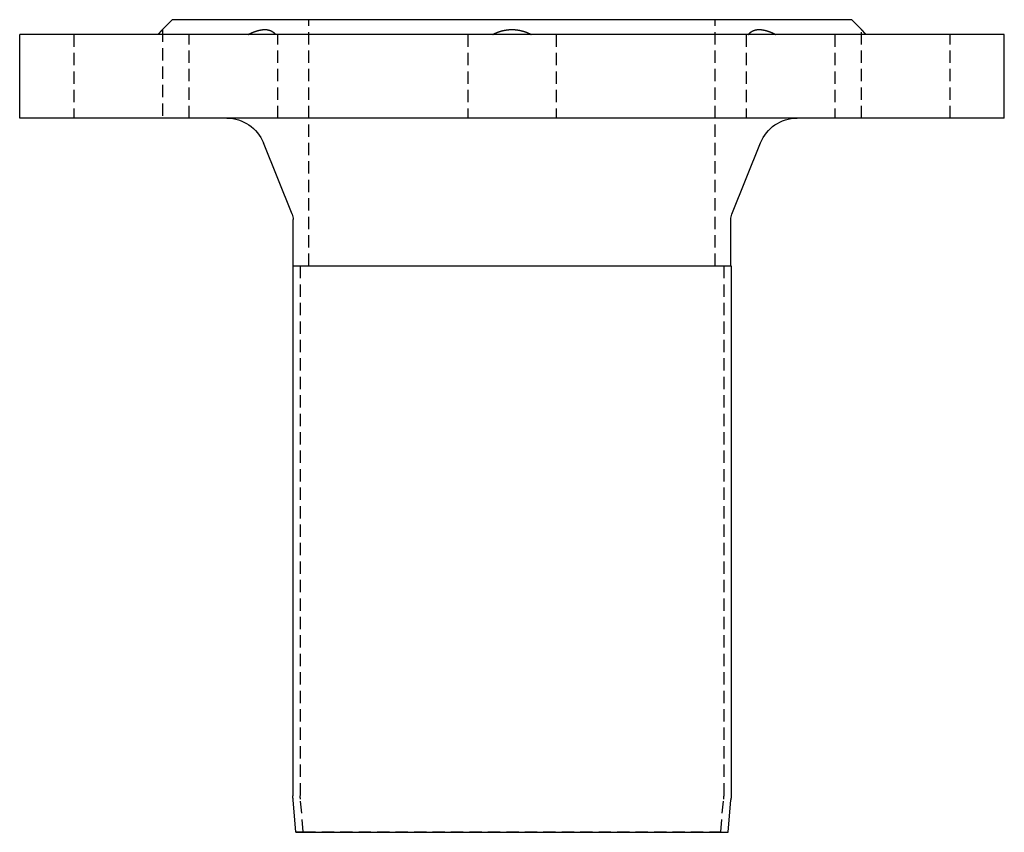
# Model space of a CAD drawing. Extents: x 838 to 1038, y -179 to 241.
# Drawn here: x 838 to 1038, y 76 to 241 of the extents above; entities that cross this region are included whole.
import ezdxf

# ---------------------------------------------------------------- set-up
doc = ezdxf.new("R2010")
doc.units = 0
doc.header["$LTSCALE"] = 10
doc.linetypes.add('VERDECKT', pattern=[0.375, 0.25, -0.125])
doc.layers.get('0').update_dxf_attribs({"linetype": 'CONTINUOUS'})
doc.layers.add('STEMPEL', color=3, linetype='CONTINUOUS')

# ---------------------------------------------------------------- blocks, each defined once
blk = doc.blocks.new('A$CCFC322BC')
at = {"extrusion": (0, 1, -2e-16)}
for p, q in [((632.51, 84.65), (630.51, 82.65)), ((770.51, 84.65), (632.51, 84.65)), ((770.51, 84.65), (772.51, 82.65)), ((801.51, 81.65), (601.51, 81.65)), ((601.51, 64.65), (601.51, 81.65)), ((801.51, 64.65), (801.51, 81.65)), ((801.51, 64.65), (601.51, 64.65)), ((656.84, 45.19), (651.03, 59.64)), ((746.18, 45.19), (751.99, 59.64)), ((657.06, 34.65), (657.06, 44.07)), ((745.96, 34.65), (745.96, 44.07)), ((657.01, 34.65), (746.01, 34.65)), ((657.01, 34.65), (657.01, -72.93)), ((746.01, 34.65), (746.01, -72.93)), ((657.62, -80.35), (657.05, -73.76)), ((745.4, -80.35), (745.98, -73.76)), ((657.62, -80.35), (745.4, -80.35))]:
    blk.add_line(p, q, dxfattribs=at)
at = {"color": 1, "linetype": 'VERDECKT', "extrusion": (0, 1, -2e-16)}
for p, q in [((660.26, 34.65), (660.26, 84.65)), ((742.76, 34.65), (742.76, 84.65)), ((630.51, 82.65), (630.51, 64.65)), ((772.51, 64.65), (772.51, 82.65)), ((612.51, 81.65), (612.51, 64.65)), ((635.94, 64.65), (635.94, 81.65)), ((653.94, 64.65), (653.94, 81.65)), ((692.51, 81.65), (692.51, 64.65)), ((710.51, 81.65), (710.51, 64.65)), ((749.08, 81.65), (749.08, 64.65)), ((767.08, 81.65), (767.08, 64.65)), ((790.51, 64.65), (790.51, 81.65)), ((658.51, 34.65), (658.51, -72.93)), ((744.51, 34.65), (744.51, -72.93)), ((659.12, -80.22), (658.54, -73.63)), ((743.9, -80.22), (744.48, -73.63)), ((659.12, -80.22), (657.62, -80.35)), ((659.12, -80.22), (743.9, -80.22)), ((743.9, -80.22), (745.4, -80.35))]:
    blk.add_line(p, q, dxfattribs=at)
for points in [[(630.51, 82.65, 0), (630.51, 82.65, 0), (630.51, 82.65, 0), (630.51, 82.65, 0), (630.51, 82.65, 0), (630.51, 82.65, 0), (630.51, 82.65, 0), (630.51, 82.65, 0), (630.51, 82.65, 0), (630.51, 82.65, 0), (630.51, 82.65, 0), (630.51, 82.65, 0), (630.51, 82.65, 0), (630.51, 82.65, 0), (630.51, 82.65, 0), (630.51, 82.65, 0), (630.51, 82.65, 0), (630.51, 82.65, 0), (630.51, 82.65, 0), (630.51, 82.64, 0), (630.51, 82.64, 0), (630.5, 82.64, 0), (630.5, 82.64, 0), (630.5, 82.64, 0), (630.5, 82.64, 0), (630.5, 82.64, 0), (630.5, 82.64, 0), (630.5, 82.64, 0), (630.5, 82.64, 0), (630.5, 82.64, 0), (630.5, 82.64, 0), (630.5, 82.63, 0), (630.5, 82.63, 0), (630.5, 82.63, 0), (630.5, 82.63, 0), (630.49, 82.63, 0), (630.49, 82.63, 0), (630.49, 82.63, 0), (630.49, 82.63, 0), (630.49, 82.63, 0), (630.49, 82.62, 0), (630.49, 82.62, 0), (630.49, 82.62, 0), (630.49, 82.62, 0), (630.48, 82.62, 0), (630.48, 82.62, 0), (630.48, 82.62, 0), (630.48, 82.61, 0), (630.48, 82.61, 0), (630.48, 82.61, 0), (630.48, 82.61, 0), (630.47, 82.61, 0), (630.47, 82.61, 0), (630.47, 82.61, 0), (630.47, 82.6, 0), (630.47, 82.6, 0), (630.47, 82.6, 0), (630.47, 82.6, 0), (630.46, 82.6, 0), (630.46, 82.59, 0), (630.46, 82.59, 0), (630.46, 82.59, 0), (630.46, 82.59, 0), (630.46, 82.59, 0), (630.45, 82.58, 0), (630.45, 82.58, 0), (630.45, 82.58, 0), (630.45, 82.58, 0), (630.45, 82.58, 0), (630.44, 82.57, 0), (630.44, 82.57, 0), (630.44, 82.57, 0), (630.44, 82.57, 0), (630.43, 82.56, 0), (630.43, 82.56, 0), (630.43, 82.56, 0), (630.43, 82.56, 0), (630.43, 82.56, 0), (630.42, 82.55, 0), (630.42, 82.55, 0), (630.42, 82.55, 0), (630.42, 82.54, 0), (630.41, 82.54, 0), (630.41, 82.54, 0), (630.41, 82.54, 0), (630.41, 82.53, 0), (630.41, 82.53, 0), (630.4, 82.53, 0), (630.4, 82.53, 0), (630.4, 82.52, 0), (630.4, 82.52, 0), (630.39, 82.52, 0), (630.39, 82.51, 0), (630.39, 82.51, 0), (630.38, 82.51, 0), (630.38, 82.51, 0), (630.38, 82.5, 0), (630.38, 82.5, 0), (630.37, 82.5, 0), (630.37, 82.49, 0), (630.37, 82.49, 0), (630.37, 82.49, 0), (630.36, 82.48, 0), (630.36, 82.48, 0), (630.36, 82.48, 0), (630.35, 82.47, 0), (630.35, 82.47, 0), (630.35, 82.47, 0), (630.35, 82.46, 0), (630.34, 82.46, 0), (630.34, 82.46, 0), (630.34, 82.45, 0), (630.33, 82.45, 0), (630.33, 82.44, 0), (630.33, 82.44, 0), (630.32, 82.44, 0), (630.32, 82.43, 0), (630.32, 82.43, 0), (630.31, 82.43, 0), (630.31, 82.42, 0), (630.3, 82.42, 0), (630.3, 82.42, 0), (630.3, 82.41, 0), (630.29, 82.41, 0), (630.29, 82.4, 0), (630.29, 82.4, 0), (630.28, 82.4, 0), (630.28, 82.39, 0), (630.28, 82.39, 0), (630.27, 82.38, 0), (630.27, 82.38, 0), (630.27, 82.37, 0), (630.26, 82.37, 0), (630.26, 82.37, 0), (630.25, 82.36, 0), (630.25, 82.36, 0), (630.25, 82.35, 0), (630.24, 82.35, 0), (630.24, 82.34, 0), (630.24, 82.34, 0), (630.23, 82.34, 0), (630.23, 82.33, 0), (630.22, 82.33, 0), (630.22, 82.32, 0), (630.22, 82.32, 0), (630.21, 82.31, 0), (630.21, 82.31, 0), (630.2, 82.3, 0), (630.2, 82.3, 0), (630.2, 82.29, 0), (630.19, 82.29, 0), (630.19, 82.29, 0), (630.18, 82.28, 0), (630.18, 82.28, 0), (630.17, 82.27, 0), (630.17, 82.27, 0), (630.16, 82.26, 0), (630.16, 82.26, 0), (630.16, 82.25, 0), (630.15, 82.25, 0), (630.15, 82.24, 0), (630.14, 82.24, 0), (630.14, 82.23, 0), (630.13, 82.23, 0), (630.13, 82.22, 0), (630.12, 82.22, 0), (630.12, 82.21, 0), (630.12, 82.21, 0), (630.11, 82.2, 0), (630.11, 82.2, 0), (630.1, 82.19, 0), (630.1, 82.18, 0), (630.09, 82.18, 0), (630.09, 82.17, 0), (630.08, 82.17, 0), (630.08, 82.16, 0), (630.07, 82.16, 0), (630.07, 82.15, 0), (630.06, 82.15, 0), (630.06, 82.14, 0), (630.05, 82.14, 0), (630.05, 82.13, 0), (630.04, 82.12, 0), (630.04, 82.12, 0), (630.03, 82.11, 0), (630.03, 82.11, 0), (630.02, 82.1, 0), (630.02, 82.1, 0), (630.01, 82.09, 0), (630.01, 82.08, 0), (630, 82.08, 0), (630, 82.07, 0), (629.99, 82.07, 0), (629.99, 82.06, 0), (629.98, 82.06, 0), (629.98, 82.05, 0), (629.97, 82.04, 0), (629.97, 82.04, 0), (629.96, 82.03, 0), (629.95, 82.03, 0), (629.95, 82.02, 0), (629.94, 82.01, 0), (629.94, 82.01, 0), (629.93, 82, 0), (629.93, 81.99, 0), (629.92, 81.99, 0), (629.92, 81.98, 0), (629.91, 81.98, 0), (629.9, 81.97, 0), (629.9, 81.96, 0), (629.89, 81.96, 0), (629.89, 81.95, 0), (629.88, 81.94, 0), (629.88, 81.94, 0), (629.87, 81.93, 0), (629.87, 81.93, 0), (629.86, 81.92, 0), (629.85, 81.91, 0), (629.85, 81.91, 0), (629.84, 81.9, 0), (629.84, 81.89, 0), (629.83, 81.89, 0), (629.82, 81.88, 0), (629.82, 81.87, 0), (629.81, 81.87, 0), (629.81, 81.86, 0), (629.8, 81.85, 0), (629.79, 81.85, 0), (629.79, 81.84, 0), (629.78, 81.83, 0), (629.78, 81.83, 0), (629.77, 81.82, 0), (629.76, 81.81, 0), (629.76, 81.81, 0), (629.75, 81.8, 0), (629.75, 81.79, 0), (629.74, 81.79, 0), (629.73, 81.78, 0), (629.73, 81.77, 0), (629.72, 81.76, 0), (629.71, 81.76, 0), (629.71, 81.75, 0), (629.7, 81.74, 0), (629.7, 81.74, 0), (629.69, 81.73, 0), (629.68, 81.72, 0), (629.68, 81.72, 0), (629.67, 81.71, 0), (629.66, 81.7, 0), (629.66, 81.69, 0), (629.65, 81.69, 0), (629.64, 81.68, 0), (629.64, 81.67, 0), (629.63, 81.66, 0), (629.62, 81.66, 0), (629.62, 81.65, 0)], [(647.91, 81.65, 0), (647.93, 81.66, 0), (647.94, 81.67, 0), (647.96, 81.68, 0), (647.98, 81.68, 0), (647.99, 81.69, 0), (648.01, 81.7, 0), (648.02, 81.71, 0), (648.04, 81.72, 0), (648.06, 81.72, 0), (648.07, 81.73, 0), (648.09, 81.74, 0), (648.11, 81.75, 0), (648.12, 81.76, 0), (648.14, 81.76, 0), (648.15, 81.77, 0), (648.17, 81.78, 0), (648.19, 81.79, 0), (648.2, 81.8, 0), (648.22, 81.8, 0), (648.24, 81.81, 0), (648.25, 81.82, 0), (648.27, 81.83, 0), (648.28, 81.83, 0), (648.3, 81.84, 0), (648.32, 81.85, 0), (648.33, 81.86, 0), (648.35, 81.87, 0), (648.37, 81.87, 0), (648.38, 81.88, 0), (648.4, 81.89, 0), (648.41, 81.9, 0), (648.43, 81.9, 0), (648.45, 81.91, 0), (648.46, 81.92, 0), (648.48, 81.93, 0), (648.5, 81.93, 0), (648.51, 81.94, 0), (648.53, 81.95, 0), (648.54, 81.95, 0), (648.56, 81.96, 0), (648.58, 81.97, 0), (648.59, 81.98, 0), (648.61, 81.98, 0), (648.63, 81.99, 0), (648.64, 82, 0), (648.66, 82, 0), (648.67, 82.01, 0), (648.69, 82.02, 0), (648.71, 82.02, 0), (648.72, 82.03, 0), (648.74, 82.04, 0), (648.76, 82.05, 0), (648.77, 82.05, 0), (648.79, 82.06, 0), (648.8, 82.07, 0), (648.82, 82.07, 0), (648.84, 82.08, 0), (648.85, 82.09, 0), (648.87, 82.09, 0), (648.88, 82.1, 0), (648.9, 82.11, 0), (648.92, 82.11, 0), (648.93, 82.12, 0), (648.95, 82.12, 0), (648.97, 82.13, 0), (648.98, 82.14, 0), (649, 82.14, 0), (649.01, 82.15, 0), (649.03, 82.16, 0), (649.05, 82.16, 0), (649.06, 82.17, 0), (649.08, 82.17, 0), (649.09, 82.18, 0), (649.11, 82.19, 0), (649.13, 82.19, 0), (649.14, 82.2, 0), (649.16, 82.2, 0), (649.17, 82.21, 0), (649.19, 82.22, 0), (649.21, 82.22, 0), (649.22, 82.23, 0), (649.24, 82.23, 0), (649.25, 82.24, 0), (649.27, 82.25, 0), (649.29, 82.25, 0), (649.3, 82.26, 0), (649.32, 82.26, 0), (649.33, 82.27, 0), (649.35, 82.27, 0), (649.37, 82.28, 0), (649.38, 82.28, 0), (649.4, 82.29, 0), (649.41, 82.3, 0), (649.43, 82.3, 0), (649.44, 82.31, 0), (649.46, 82.31, 0), (649.48, 82.32, 0), (649.49, 82.32, 0), (649.51, 82.33, 0), (649.52, 82.33, 0), (649.54, 82.34, 0), (649.55, 82.34, 0), (649.57, 82.35, 0), (649.59, 82.35, 0), (649.6, 82.36, 0), (649.62, 82.36, 0), (649.63, 82.37, 0), (649.65, 82.37, 0), (649.66, 82.38, 0), (649.68, 82.38, 0), (649.7, 82.39, 0), (649.71, 82.39, 0), (649.73, 82.39, 0), (649.74, 82.4, 0), (649.76, 82.4, 0), (649.77, 82.41, 0), (649.79, 82.41, 0), (649.8, 82.42, 0), (649.82, 82.42, 0), (649.83, 82.43, 0), (649.85, 82.43, 0), (649.87, 82.43, 0), (649.88, 82.44, 0), (649.9, 82.44, 0), (649.91, 82.45, 0), (649.93, 82.45, 0), (649.94, 82.46, 0), (649.96, 82.46, 0), (649.97, 82.46, 0), (649.99, 82.47, 0), (650, 82.47, 0), (650.02, 82.47, 0), (650.03, 82.48, 0), (650.05, 82.48, 0), (650.06, 82.49, 0), (650.08, 82.49, 0), (650.09, 82.49, 0), (650.11, 82.5, 0), (650.12, 82.5, 0), (650.14, 82.5, 0), (650.15, 82.51, 0), (650.17, 82.51, 0), (650.18, 82.51, 0), (650.2, 82.52, 0), (650.21, 82.52, 0), (650.23, 82.52, 0), (650.24, 82.53, 0), (650.26, 82.53, 0), (650.27, 82.53, 0), (650.29, 82.54, 0), (650.3, 82.54, 0), (650.32, 82.54, 0), (650.33, 82.55, 0), (650.35, 82.55, 0), (650.36, 82.55, 0), (650.38, 82.56, 0), (650.39, 82.56, 0), (650.4, 82.56, 0), (650.42, 82.56, 0), (650.43, 82.57, 0), (650.45, 82.57, 0), (650.46, 82.57, 0), (650.48, 82.57, 0), (650.49, 82.58, 0), (650.51, 82.58, 0), (650.52, 82.58, 0), (650.54, 82.58, 0), (650.55, 82.59, 0), (650.57, 82.59, 0), (650.58, 82.59, 0), (650.59, 82.59, 0), (650.61, 82.59, 0), (650.62, 82.6, 0), (650.64, 82.6, 0), (650.65, 82.6, 0), (650.66, 82.6, 0), (650.68, 82.61, 0), (650.69, 82.61, 0), (650.71, 82.61, 0), (650.72, 82.61, 0), (650.74, 82.61, 0), (650.75, 82.61, 0), (650.76, 82.62, 0), (650.78, 82.62, 0), (650.79, 82.62, 0), (650.8, 82.62, 0), (650.82, 82.62, 0), (650.83, 82.62, 0), (650.85, 82.63, 0), (650.86, 82.63, 0), (650.87, 82.63, 0), (650.89, 82.63, 0), (650.9, 82.63, 0), (650.92, 82.63, 0), (650.93, 82.63, 0), (650.94, 82.63, 0), (650.96, 82.64, 0), (650.97, 82.64, 0), (650.98, 82.64, 0), (651, 82.64, 0), (651.01, 82.64, 0), (651.02, 82.64, 0), (651.04, 82.64, 0), (651.05, 82.64, 0), (651.06, 82.64, 0), (651.08, 82.64, 0), (651.09, 82.64, 0), (651.1, 82.65, 0), (651.12, 82.65, 0), (651.13, 82.65, 0), (651.14, 82.65, 0), (651.16, 82.65, 0), (651.17, 82.65, 0), (651.18, 82.65, 0), (651.2, 82.65, 0), (651.21, 82.65, 0), (651.22, 82.65, 0), (651.24, 82.65, 0), (651.25, 82.65, 0), (651.26, 82.65, 0), (651.27, 82.65, 0), (651.29, 82.65, 0), (651.3, 82.65, 0), (651.31, 82.65, 0), (651.33, 82.65, 0), (651.34, 82.65, 0), (651.35, 82.65, 0), (651.36, 82.65, 0), (651.38, 82.65, 0), (651.39, 82.65, 0), (651.4, 82.65, 0), (651.41, 82.65, 0), (651.43, 82.65, 0), (651.44, 82.65, 0), (651.45, 82.65, 0), (651.47, 82.65, 0), (651.48, 82.65, 0), (651.49, 82.65, 0), (651.5, 82.65, 0), (651.51, 82.64, 0), (651.53, 82.64, 0), (651.54, 82.64, 0), (651.55, 82.64, 0), (651.57, 82.64, 0), (651.58, 82.64, 0), (651.59, 82.64, 0), (651.6, 82.64, 0), (651.61, 82.64, 0), (651.63, 82.64, 0), (651.64, 82.64, 0), (651.65, 82.63, 0), (651.66, 82.63, 0), (651.67, 82.63, 0), (651.69, 82.63, 0), (651.7, 82.63, 0), (651.71, 82.63, 0), (651.72, 82.63, 0), (651.74, 82.63, 0), (651.75, 82.62, 0), (651.76, 82.62, 0), (651.77, 82.62, 0), (651.78, 82.62, 0), (651.79, 82.62, 0), (651.81, 82.62, 0), (651.82, 82.61, 0), (651.83, 82.61, 0), (651.84, 82.61, 0), (651.85, 82.61, 0), (651.87, 82.61, 0), (651.88, 82.61, 0), (651.89, 82.6, 0), (651.9, 82.6, 0), (651.91, 82.6, 0), (651.92, 82.6, 0), (651.94, 82.59, 0), (651.95, 82.59, 0), (651.96, 82.59, 0), (651.97, 82.59, 0), (651.98, 82.59, 0), (651.99, 82.58, 0), (652, 82.58, 0), (652.02, 82.58, 0), (652.03, 82.58, 0), (652.04, 82.57, 0), (652.05, 82.57, 0), (652.06, 82.57, 0), (652.07, 82.57, 0), (652.08, 82.56, 0), (652.1, 82.56, 0), (652.11, 82.56, 0), (652.12, 82.56, 0), (652.13, 82.55, 0), (652.14, 82.55, 0), (652.15, 82.55, 0), (652.16, 82.54, 0), (652.17, 82.54, 0), (652.18, 82.54, 0), (652.2, 82.53, 0), (652.21, 82.53, 0), (652.22, 82.53, 0), (652.23, 82.52, 0), (652.24, 82.52, 0), (652.25, 82.52, 0), (652.26, 82.51, 0), (652.27, 82.51, 0), (652.28, 82.51, 0), (652.29, 82.5, 0), (652.3, 82.5, 0), (652.31, 82.5, 0), (652.32, 82.49, 0), (652.33, 82.49, 0), (652.34, 82.49, 0), (652.36, 82.48, 0), (652.37, 82.48, 0), (652.38, 82.47, 0), (652.39, 82.47, 0), (652.4, 82.47, 0), (652.41, 82.46, 0), (652.42, 82.46, 0), (652.43, 82.46, 0), (652.44, 82.45, 0), (652.45, 82.45, 0), (652.46, 82.44, 0), (652.47, 82.44, 0), (652.48, 82.43, 0), (652.49, 82.43, 0), (652.5, 82.43, 0), (652.51, 82.42, 0), (652.52, 82.42, 0), (652.53, 82.41, 0), (652.54, 82.41, 0), (652.55, 82.4, 0), (652.56, 82.4, 0), (652.57, 82.39, 0), (652.58, 82.39, 0), (652.59, 82.39, 0), (652.6, 82.38, 0), (652.61, 82.38, 0), (652.62, 82.37, 0), (652.62, 82.37, 0), (652.63, 82.36, 0), (652.64, 82.36, 0), (652.65, 82.35, 0), (652.66, 82.35, 0), (652.67, 82.34, 0), (652.68, 82.34, 0), (652.69, 82.33, 0), (652.7, 82.33, 0), (652.71, 82.32, 0), (652.72, 82.32, 0), (652.73, 82.31, 0), (652.74, 82.31, 0), (652.75, 82.3, 0), (652.75, 82.3, 0), (652.76, 82.29, 0), (652.77, 82.28, 0), (652.78, 82.28, 0), (652.79, 82.27, 0), (652.8, 82.27, 0), (652.81, 82.26, 0), (652.82, 82.26, 0), (652.83, 82.25, 0), (652.83, 82.25, 0), (652.84, 82.24, 0), (652.85, 82.23, 0), (652.86, 82.23, 0), (652.87, 82.22, 0), (652.88, 82.22, 0), (652.89, 82.21, 0), (652.89, 82.2, 0), (652.9, 82.2, 0), (652.91, 82.19, 0), (652.92, 82.19, 0), (652.93, 82.18, 0), (652.94, 82.17, 0), (652.95, 82.17, 0), (652.95, 82.16, 0), (652.96, 82.16, 0), (652.97, 82.15, 0), (652.98, 82.14, 0), (652.99, 82.14, 0), (652.99, 82.13, 0), (653, 82.12, 0), (653.01, 82.12, 0), (653.02, 82.11, 0), (653.02, 82.11, 0), (653.03, 82.1, 0), (653.04, 82.09, 0), (653.05, 82.09, 0), (653.06, 82.08, 0), (653.06, 82.07, 0), (653.07, 82.07, 0), (653.08, 82.06, 0), (653.09, 82.05, 0), (653.1, 82.05, 0), (653.1, 82.04, 0), (653.11, 82.03, 0), (653.12, 82.02, 0), (653.12, 82.02, 0), (653.13, 82.01, 0), (653.14, 82, 0), (653.15, 82, 0), (653.15, 81.99, 0), (653.16, 81.98, 0), (653.17, 81.98, 0), (653.18, 81.97, 0), (653.18, 81.96, 0), (653.19, 81.95, 0), (653.2, 81.95, 0), (653.2, 81.94, 0), (653.21, 81.93, 0), (653.22, 81.93, 0), (653.23, 81.92, 0), (653.23, 81.91, 0), (653.24, 81.9, 0), (653.25, 81.9, 0), (653.25, 81.89, 0), (653.26, 81.88, 0), (653.27, 81.87, 0), (653.27, 81.87, 0), (653.28, 81.86, 0), (653.29, 81.85, 0), (653.29, 81.84, 0), (653.3, 81.83, 0), (653.31, 81.83, 0), (653.31, 81.82, 0), (653.32, 81.81, 0), (653.33, 81.8, 0), (653.33, 81.8, 0), (653.34, 81.79, 0), (653.34, 81.78, 0), (653.35, 81.77, 0), (653.36, 81.76, 0), (653.36, 81.76, 0), (653.37, 81.75, 0), (653.38, 81.74, 0), (653.38, 81.73, 0), (653.39, 81.72, 0), (653.39, 81.72, 0), (653.4, 81.71, 0), (653.4, 81.7, 0), (653.41, 81.69, 0), (653.42, 81.68, 0), (653.42, 81.68, 0), (653.43, 81.67, 0), (653.43, 81.66, 0), (653.44, 81.65, 0)], [(697.6, 81.65, 0), (697.62, 81.66, 0), (697.63, 81.67, 0), (697.65, 81.68, 0), (697.66, 81.68, 0), (697.68, 81.69, 0), (697.7, 81.7, 0), (697.71, 81.71, 0), (697.73, 81.72, 0), (697.74, 81.72, 0), (697.76, 81.73, 0), (697.77, 81.74, 0), (697.79, 81.75, 0), (697.8, 81.76, 0), (697.82, 81.76, 0), (697.84, 81.77, 0), (697.85, 81.78, 0), (697.87, 81.79, 0), (697.88, 81.8, 0), (697.9, 81.8, 0), (697.92, 81.81, 0), (697.93, 81.82, 0), (697.95, 81.83, 0), (697.97, 81.83, 0), (697.98, 81.84, 0), (698, 81.85, 0), (698.01, 81.86, 0), (698.03, 81.87, 0), (698.05, 81.87, 0), (698.06, 81.88, 0), (698.08, 81.89, 0), (698.1, 81.9, 0), (698.11, 81.9, 0), (698.13, 81.91, 0), (698.14, 81.92, 0), (698.16, 81.93, 0), (698.18, 81.93, 0), (698.19, 81.94, 0), (698.21, 81.95, 0), (698.23, 81.95, 0), (698.24, 81.96, 0), (698.26, 81.97, 0), (698.28, 81.98, 0), (698.29, 81.98, 0), (698.31, 81.99, 0), (698.33, 82, 0), (698.34, 82, 0), (698.36, 82.01, 0), (698.38, 82.02, 0), (698.39, 82.02, 0), (698.41, 82.03, 0), (698.43, 82.04, 0), (698.44, 82.05, 0), (698.46, 82.05, 0), (698.48, 82.06, 0), (698.49, 82.07, 0), (698.51, 82.07, 0), (698.53, 82.08, 0), (698.54, 82.09, 0), (698.56, 82.09, 0), (698.58, 82.1, 0), (698.6, 82.11, 0), (698.61, 82.11, 0), (698.63, 82.12, 0), (698.65, 82.12, 0), (698.66, 82.13, 0), (698.68, 82.14, 0), (698.7, 82.14, 0), (698.71, 82.15, 0), (698.73, 82.16, 0), (698.75, 82.16, 0), (698.77, 82.17, 0), (698.78, 82.17, 0), (698.8, 82.18, 0), (698.82, 82.19, 0), (698.84, 82.19, 0), (698.85, 82.2, 0), (698.87, 82.2, 0), (698.89, 82.21, 0), (698.9, 82.22, 0), (698.92, 82.22, 0), (698.94, 82.23, 0), (698.96, 82.23, 0), (698.97, 82.24, 0), (698.99, 82.25, 0), (699.01, 82.25, 0), (699.03, 82.26, 0), (699.04, 82.26, 0), (699.06, 82.27, 0), (699.08, 82.27, 0), (699.1, 82.28, 0), (699.11, 82.28, 0), (699.13, 82.29, 0), (699.15, 82.3, 0), (699.17, 82.3, 0), (699.18, 82.31, 0), (699.2, 82.31, 0), (699.22, 82.32, 0), (699.24, 82.32, 0), (699.25, 82.33, 0), (699.27, 82.33, 0), (699.29, 82.34, 0), (699.31, 82.34, 0), (699.33, 82.35, 0), (699.34, 82.35, 0), (699.36, 82.36, 0), (699.38, 82.36, 0), (699.4, 82.37, 0), (699.41, 82.37, 0), (699.43, 82.38, 0), (699.45, 82.38, 0), (699.47, 82.39, 0), (699.49, 82.39, 0), (699.5, 82.39, 0), (699.52, 82.4, 0), (699.54, 82.4, 0), (699.56, 82.41, 0), (699.57, 82.41, 0), (699.59, 82.42, 0), (699.61, 82.42, 0), (699.63, 82.43, 0), (699.65, 82.43, 0), (699.66, 82.43, 0), (699.68, 82.44, 0), (699.7, 82.44, 0), (699.72, 82.45, 0), (699.74, 82.45, 0), (699.75, 82.46, 0), (699.77, 82.46, 0), (699.79, 82.46, 0), (699.81, 82.47, 0), (699.83, 82.47, 0), (699.84, 82.47, 0), (699.86, 82.48, 0), (699.88, 82.48, 0), (699.9, 82.49, 0), (699.92, 82.49, 0), (699.93, 82.49, 0), (699.95, 82.5, 0), (699.97, 82.5, 0), (699.99, 82.5, 0), (700.01, 82.51, 0), (700.02, 82.51, 0), (700.04, 82.51, 0), (700.06, 82.52, 0), (700.08, 82.52, 0), (700.1, 82.52, 0), (700.12, 82.53, 0), (700.13, 82.53, 0), (700.15, 82.53, 0), (700.17, 82.54, 0), (700.19, 82.54, 0), (700.21, 82.54, 0), (700.23, 82.55, 0), (700.24, 82.55, 0), (700.26, 82.55, 0), (700.28, 82.56, 0), (700.3, 82.56, 0), (700.32, 82.56, 0), (700.34, 82.56, 0), (700.35, 82.57, 0), (700.37, 82.57, 0), (700.39, 82.57, 0), (700.41, 82.57, 0), (700.43, 82.58, 0), (700.44, 82.58, 0), (700.46, 82.58, 0), (700.48, 82.58, 0), (700.5, 82.59, 0), (700.52, 82.59, 0), (700.53, 82.59, 0), (700.55, 82.59, 0), (700.57, 82.59, 0), (700.59, 82.6, 0), (700.61, 82.6, 0), (700.63, 82.6, 0), (700.64, 82.6, 0), (700.66, 82.61, 0), (700.68, 82.61, 0), (700.7, 82.61, 0), (700.72, 82.61, 0), (700.74, 82.61, 0), (700.75, 82.61, 0), (700.77, 82.62, 0), (700.79, 82.62, 0), (700.81, 82.62, 0), (700.83, 82.62, 0), (700.85, 82.62, 0), (700.87, 82.62, 0), (700.88, 82.63, 0), (700.9, 82.63, 0), (700.92, 82.63, 0), (700.94, 82.63, 0), (700.96, 82.63, 0), (700.97, 82.63, 0), (700.99, 82.63, 0), (701.01, 82.63, 0), (701.03, 82.64, 0), (701.05, 82.64, 0), (701.07, 82.64, 0), (701.08, 82.64, 0), (701.1, 82.64, 0), (701.12, 82.64, 0), (701.14, 82.64, 0), (701.16, 82.64, 0), (701.17, 82.64, 0), (701.19, 82.64, 0), (701.21, 82.64, 0), (701.23, 82.65, 0), (701.25, 82.65, 0), (701.27, 82.65, 0), (701.28, 82.65, 0), (701.3, 82.65, 0), (701.32, 82.65, 0), (701.34, 82.65, 0), (701.36, 82.65, 0), (701.38, 82.65, 0), (701.39, 82.65, 0), (701.41, 82.65, 0), (701.43, 82.65, 0), (701.45, 82.65, 0), (701.47, 82.65, 0), (701.48, 82.65, 0), (701.5, 82.65, 0), (701.52, 82.65, 0), (701.54, 82.65, 0), (701.56, 82.65, 0), (701.58, 82.65, 0), (701.59, 82.65, 0), (701.61, 82.65, 0), (701.63, 82.65, 0), (701.65, 82.65, 0), (701.66, 82.65, 0), (701.68, 82.65, 0), (701.7, 82.65, 0), (701.72, 82.65, 0), (701.74, 82.65, 0), (701.76, 82.65, 0), (701.77, 82.65, 0), (701.79, 82.65, 0), (701.81, 82.64, 0), (701.83, 82.64, 0), (701.85, 82.64, 0), (701.87, 82.64, 0), (701.88, 82.64, 0), (701.9, 82.64, 0), (701.92, 82.64, 0), (701.94, 82.64, 0), (701.96, 82.64, 0), (701.98, 82.64, 0), (701.99, 82.64, 0), (702.01, 82.63, 0), (702.03, 82.63, 0), (702.05, 82.63, 0), (702.07, 82.63, 0), (702.09, 82.63, 0), (702.1, 82.63, 0), (702.12, 82.63, 0), (702.14, 82.63, 0), (702.16, 82.62, 0), (702.18, 82.62, 0), (702.19, 82.62, 0), (702.21, 82.62, 0), (702.23, 82.62, 0), (702.25, 82.62, 0), (702.27, 82.61, 0), (702.29, 82.61, 0), (702.3, 82.61, 0), (702.32, 82.61, 0), (702.34, 82.61, 0), (702.36, 82.61, 0), (702.38, 82.6, 0), (702.4, 82.6, 0), (702.41, 82.6, 0), (702.43, 82.6, 0), (702.45, 82.59, 0), (702.47, 82.59, 0), (702.49, 82.59, 0), (702.5, 82.59, 0), (702.52, 82.59, 0), (702.54, 82.58, 0), (702.56, 82.58, 0), (702.58, 82.58, 0), (702.6, 82.58, 0), (702.62, 82.57, 0), (702.63, 82.57, 0), (702.65, 82.57, 0), (702.67, 82.57, 0), (702.69, 82.56, 0), (702.71, 82.56, 0), (702.72, 82.56, 0), (702.74, 82.56, 0), (702.76, 82.55, 0), (702.78, 82.55, 0), (702.8, 82.55, 0), (702.82, 82.54, 0), (702.83, 82.54, 0), (702.85, 82.54, 0), (702.87, 82.53, 0), (702.89, 82.53, 0), (702.91, 82.53, 0), (702.92, 82.52, 0), (702.94, 82.52, 0), (702.96, 82.52, 0), (702.98, 82.51, 0), (703, 82.51, 0), (703.02, 82.51, 0), (703.03, 82.5, 0), (703.05, 82.5, 0), (703.07, 82.5, 0), (703.09, 82.49, 0), (703.11, 82.49, 0), (703.12, 82.49, 0), (703.14, 82.48, 0), (703.16, 82.48, 0), (703.18, 82.47, 0), (703.2, 82.47, 0), (703.22, 82.47, 0), (703.23, 82.46, 0), (703.25, 82.46, 0), (703.27, 82.46, 0), (703.29, 82.45, 0), (703.3, 82.45, 0), (703.32, 82.44, 0), (703.34, 82.44, 0), (703.36, 82.43, 0), (703.38, 82.43, 0), (703.39, 82.43, 0), (703.41, 82.42, 0), (703.43, 82.42, 0), (703.45, 82.41, 0), (703.47, 82.41, 0), (703.48, 82.4, 0), (703.5, 82.4, 0), (703.52, 82.39, 0), (703.54, 82.39, 0), (703.55, 82.39, 0), (703.57, 82.38, 0), (703.59, 82.38, 0), (703.61, 82.37, 0), (703.63, 82.37, 0), (703.64, 82.36, 0), (703.66, 82.36, 0), (703.68, 82.35, 0), (703.7, 82.35, 0), (703.72, 82.34, 0), (703.73, 82.34, 0), (703.75, 82.33, 0), (703.77, 82.33, 0), (703.79, 82.32, 0), (703.8, 82.32, 0), (703.82, 82.31, 0), (703.84, 82.31, 0), (703.86, 82.3, 0), (703.87, 82.3, 0), (703.89, 82.29, 0), (703.91, 82.28, 0), (703.93, 82.28, 0), (703.94, 82.27, 0), (703.96, 82.27, 0), (703.98, 82.26, 0), (704, 82.26, 0), (704.01, 82.25, 0), (704.03, 82.25, 0), (704.05, 82.24, 0), (704.07, 82.23, 0), (704.08, 82.23, 0), (704.1, 82.22, 0), (704.12, 82.22, 0), (704.14, 82.21, 0), (704.15, 82.2, 0), (704.17, 82.2, 0), (704.19, 82.19, 0), (704.21, 82.19, 0), (704.22, 82.18, 0), (704.24, 82.17, 0), (704.26, 82.17, 0), (704.27, 82.16, 0), (704.29, 82.16, 0), (704.31, 82.15, 0), (704.33, 82.14, 0), (704.34, 82.14, 0), (704.36, 82.13, 0), (704.38, 82.12, 0), (704.39, 82.12, 0), (704.41, 82.11, 0), (704.43, 82.11, 0), (704.44, 82.1, 0), (704.46, 82.09, 0), (704.48, 82.09, 0), (704.5, 82.08, 0), (704.51, 82.07, 0), (704.53, 82.07, 0), (704.55, 82.06, 0), (704.56, 82.05, 0), (704.58, 82.05, 0), (704.6, 82.04, 0), (704.61, 82.03, 0), (704.63, 82.02, 0), (704.65, 82.02, 0), (704.66, 82.01, 0), (704.68, 82, 0), (704.7, 82, 0), (704.71, 81.99, 0), (704.73, 81.98, 0), (704.75, 81.98, 0), (704.76, 81.97, 0), (704.78, 81.96, 0), (704.8, 81.95, 0), (704.81, 81.95, 0), (704.83, 81.94, 0), (704.85, 81.93, 0), (704.86, 81.93, 0), (704.88, 81.92, 0), (704.89, 81.91, 0), (704.91, 81.9, 0), (704.93, 81.9, 0), (704.94, 81.89, 0), (704.96, 81.88, 0), (704.98, 81.87, 0), (704.99, 81.87, 0), (705.01, 81.86, 0), (705.02, 81.85, 0), (705.04, 81.84, 0), (705.06, 81.83, 0), (705.07, 81.83, 0), (705.09, 81.82, 0), (705.11, 81.81, 0), (705.12, 81.8, 0), (705.14, 81.8, 0), (705.15, 81.79, 0), (705.17, 81.78, 0), (705.18, 81.77, 0), (705.2, 81.76, 0), (705.22, 81.76, 0), (705.23, 81.75, 0), (705.25, 81.74, 0), (705.26, 81.73, 0), (705.28, 81.72, 0), (705.3, 81.72, 0), (705.31, 81.71, 0), (705.33, 81.7, 0), (705.34, 81.69, 0), (705.36, 81.68, 0), (705.38, 81.68, 0), (705.39, 81.67, 0), (705.41, 81.66, 0), (705.42, 81.65, 0)], [(749.58, 81.65, 0), (749.59, 81.66, 0), (749.59, 81.67, 0), (749.6, 81.68, 0), (749.61, 81.68, 0), (749.61, 81.69, 0), (749.62, 81.7, 0), (749.62, 81.71, 0), (749.63, 81.72, 0), (749.64, 81.72, 0), (749.64, 81.73, 0), (749.65, 81.74, 0), (749.65, 81.75, 0), (749.66, 81.76, 0), (749.67, 81.76, 0), (749.67, 81.77, 0), (749.68, 81.78, 0), (749.68, 81.79, 0), (749.69, 81.8, 0), (749.7, 81.8, 0), (749.7, 81.81, 0), (749.71, 81.82, 0), (749.72, 81.83, 0), (749.72, 81.83, 0), (749.73, 81.84, 0), (749.74, 81.85, 0), (749.74, 81.86, 0), (749.75, 81.87, 0), (749.76, 81.87, 0), (749.76, 81.88, 0), (749.77, 81.89, 0), (749.78, 81.9, 0), (749.78, 81.9, 0), (749.79, 81.91, 0), (749.8, 81.92, 0), (749.8, 81.93, 0), (749.81, 81.93, 0), (749.82, 81.94, 0), (749.83, 81.95, 0), (749.83, 81.95, 0), (749.84, 81.96, 0), (749.85, 81.97, 0), (749.85, 81.98, 0), (749.86, 81.98, 0), (749.87, 81.99, 0), (749.88, 82, 0), (749.88, 82, 0), (749.89, 82.01, 0), (749.9, 82.02, 0), (749.9, 82.02, 0), (749.91, 82.03, 0), (749.92, 82.04, 0), (749.93, 82.05, 0), (749.93, 82.05, 0), (749.94, 82.06, 0), (749.95, 82.07, 0), (749.96, 82.07, 0), (749.97, 82.08, 0), (749.97, 82.09, 0), (749.98, 82.09, 0), (749.99, 82.1, 0), (750, 82.11, 0), (750, 82.11, 0), (750.01, 82.12, 0), (750.02, 82.12, 0), (750.03, 82.13, 0), (750.04, 82.14, 0), (750.04, 82.14, 0), (750.05, 82.15, 0), (750.06, 82.16, 0), (750.07, 82.16, 0), (750.08, 82.17, 0), (750.09, 82.17, 0), (750.1, 82.18, 0), (750.1, 82.19, 0), (750.11, 82.19, 0), (750.12, 82.2, 0), (750.13, 82.2, 0), (750.14, 82.21, 0), (750.14, 82.22, 0), (750.15, 82.22, 0), (750.16, 82.23, 0), (750.17, 82.23, 0), (750.18, 82.24, 0), (750.19, 82.25, 0), (750.2, 82.25, 0), (750.21, 82.26, 0), (750.22, 82.26, 0), (750.22, 82.27, 0), (750.23, 82.27, 0), (750.24, 82.28, 0), (750.25, 82.28, 0), (750.26, 82.29, 0), (750.27, 82.3, 0), (750.28, 82.3, 0), (750.29, 82.31, 0), (750.3, 82.31, 0), (750.3, 82.32, 0), (750.31, 82.32, 0), (750.32, 82.33, 0), (750.33, 82.33, 0), (750.34, 82.34, 0), (750.35, 82.34, 0), (750.36, 82.35, 0), (750.37, 82.35, 0), (750.38, 82.36, 0), (750.39, 82.36, 0), (750.4, 82.37, 0), (750.41, 82.37, 0), (750.42, 82.38, 0), (750.43, 82.38, 0), (750.44, 82.39, 0), (750.45, 82.39, 0), (750.46, 82.39, 0), (750.47, 82.4, 0), (750.48, 82.4, 0), (750.49, 82.41, 0), (750.5, 82.41, 0), (750.5, 82.42, 0), (750.51, 82.42, 0), (750.52, 82.43, 0), (750.53, 82.43, 0), (750.54, 82.43, 0), (750.55, 82.44, 0), (750.57, 82.44, 0), (750.58, 82.45, 0), (750.59, 82.45, 0), (750.6, 82.46, 0), (750.61, 82.46, 0), (750.62, 82.46, 0), (750.63, 82.47, 0), (750.64, 82.47, 0), (750.65, 82.47, 0), (750.66, 82.48, 0), (750.67, 82.48, 0), (750.68, 82.49, 0), (750.69, 82.49, 0), (750.7, 82.49, 0), (750.71, 82.5, 0), (750.72, 82.5, 0), (750.73, 82.5, 0), (750.74, 82.51, 0), (750.75, 82.51, 0), (750.76, 82.51, 0), (750.77, 82.52, 0), (750.78, 82.52, 0), (750.79, 82.52, 0), (750.81, 82.53, 0), (750.82, 82.53, 0), (750.83, 82.53, 0), (750.84, 82.54, 0), (750.85, 82.54, 0), (750.86, 82.54, 0), (750.87, 82.55, 0), (750.88, 82.55, 0), (750.89, 82.55, 0), (750.9, 82.56, 0), (750.92, 82.56, 0), (750.93, 82.56, 0), (750.94, 82.56, 0), (750.95, 82.57, 0), (750.96, 82.57, 0), (750.97, 82.57, 0), (750.98, 82.57, 0), (751, 82.58, 0), (751.01, 82.58, 0), (751.02, 82.58, 0), (751.03, 82.58, 0), (751.04, 82.59, 0), (751.05, 82.59, 0), (751.06, 82.59, 0), (751.08, 82.59, 0), (751.09, 82.59, 0), (751.1, 82.6, 0), (751.11, 82.6, 0), (751.12, 82.6, 0), (751.13, 82.6, 0), (751.14, 82.61, 0), (751.16, 82.61, 0), (751.17, 82.61, 0), (751.18, 82.61, 0), (751.19, 82.61, 0), (751.2, 82.61, 0), (751.22, 82.62, 0), (751.23, 82.62, 0), (751.24, 82.62, 0), (751.25, 82.62, 0), (751.26, 82.62, 0), (751.27, 82.62, 0), (751.29, 82.63, 0), (751.3, 82.63, 0), (751.31, 82.63, 0), (751.32, 82.63, 0), (751.34, 82.63, 0), (751.35, 82.63, 0), (751.36, 82.63, 0), (751.37, 82.63, 0), (751.38, 82.64, 0), (751.4, 82.64, 0), (751.41, 82.64, 0), (751.42, 82.64, 0), (751.43, 82.64, 0), (751.45, 82.64, 0), (751.46, 82.64, 0), (751.47, 82.64, 0), (751.48, 82.64, 0), (751.5, 82.64, 0), (751.51, 82.64, 0), (751.52, 82.65, 0), (751.53, 82.65, 0), (751.54, 82.65, 0), (751.56, 82.65, 0), (751.57, 82.65, 0), (751.58, 82.65, 0), (751.6, 82.65, 0), (751.61, 82.65, 0), (751.62, 82.65, 0), (751.63, 82.65, 0), (751.65, 82.65, 0), (751.66, 82.65, 0), (751.67, 82.65, 0), (751.68, 82.65, 0), (751.7, 82.65, 0), (751.71, 82.65, 0), (751.72, 82.65, 0), (751.74, 82.65, 0), (751.75, 82.65, 0), (751.76, 82.65, 0), (751.77, 82.65, 0), (751.79, 82.65, 0), (751.8, 82.65, 0), (751.81, 82.65, 0), (751.83, 82.65, 0), (751.84, 82.65, 0), (751.85, 82.65, 0), (751.87, 82.65, 0), (751.88, 82.65, 0), (751.89, 82.65, 0), (751.9, 82.65, 0), (751.92, 82.65, 0), (751.93, 82.64, 0), (751.95, 82.64, 0), (751.96, 82.64, 0), (751.97, 82.64, 0), (751.99, 82.64, 0), (752, 82.64, 0), (752.01, 82.64, 0), (752.02, 82.64, 0), (752.04, 82.64, 0), (752.05, 82.64, 0), (752.07, 82.64, 0), (752.08, 82.63, 0), (752.09, 82.63, 0), (752.11, 82.63, 0), (752.12, 82.63, 0), (752.13, 82.63, 0), (752.15, 82.63, 0), (752.16, 82.63, 0), (752.18, 82.63, 0), (752.19, 82.62, 0), (752.2, 82.62, 0), (752.22, 82.62, 0), (752.23, 82.62, 0), (752.25, 82.62, 0), (752.26, 82.62, 0), (752.27, 82.61, 0), (752.29, 82.61, 0), (752.3, 82.61, 0), (752.32, 82.61, 0), (752.33, 82.61, 0), (752.34, 82.61, 0), (752.36, 82.6, 0), (752.37, 82.6, 0), (752.39, 82.6, 0), (752.4, 82.6, 0), (752.41, 82.59, 0), (752.43, 82.59, 0), (752.44, 82.59, 0), (752.46, 82.59, 0), (752.47, 82.59, 0), (752.49, 82.58, 0), (752.5, 82.58, 0), (752.51, 82.58, 0), (752.53, 82.58, 0), (752.54, 82.57, 0), (752.56, 82.57, 0), (752.57, 82.57, 0), (752.59, 82.57, 0), (752.6, 82.56, 0), (752.62, 82.56, 0), (752.63, 82.56, 0), (752.65, 82.56, 0), (752.66, 82.55, 0), (752.68, 82.55, 0), (752.69, 82.55, 0), (752.71, 82.54, 0), (752.72, 82.54, 0), (752.74, 82.54, 0), (752.75, 82.53, 0), (752.76, 82.53, 0), (752.78, 82.53, 0), (752.79, 82.52, 0), (752.81, 82.52, 0), (752.82, 82.52, 0), (752.84, 82.51, 0), (752.85, 82.51, 0), (752.87, 82.51, 0), (752.88, 82.5, 0), (752.9, 82.5, 0), (752.91, 82.5, 0), (752.93, 82.49, 0), (752.94, 82.49, 0), (752.96, 82.49, 0), (752.98, 82.48, 0), (752.99, 82.48, 0), (753, 82.47, 0), (753.02, 82.47, 0), (753.03, 82.47, 0), (753.05, 82.46, 0), (753.07, 82.46, 0), (753.08, 82.46, 0), (753.1, 82.45, 0), (753.11, 82.45, 0), (753.13, 82.44, 0), (753.14, 82.44, 0), (753.16, 82.43, 0), (753.17, 82.43, 0), (753.19, 82.43, 0), (753.2, 82.42, 0), (753.22, 82.42, 0), (753.24, 82.41, 0), (753.25, 82.41, 0), (753.27, 82.4, 0), (753.28, 82.4, 0), (753.3, 82.39, 0), (753.31, 82.39, 0), (753.33, 82.39, 0), (753.34, 82.38, 0), (753.36, 82.38, 0), (753.37, 82.37, 0), (753.39, 82.37, 0), (753.41, 82.36, 0), (753.42, 82.36, 0), (753.44, 82.35, 0), (753.45, 82.35, 0), (753.47, 82.34, 0), (753.48, 82.34, 0), (753.5, 82.33, 0), (753.51, 82.33, 0), (753.53, 82.32, 0), (753.55, 82.32, 0), (753.56, 82.31, 0), (753.58, 82.31, 0), (753.59, 82.3, 0), (753.61, 82.3, 0), (753.63, 82.29, 0), (753.64, 82.28, 0), (753.66, 82.28, 0), (753.67, 82.27, 0), (753.69, 82.27, 0), (753.71, 82.26, 0), (753.72, 82.26, 0), (753.74, 82.25, 0), (753.75, 82.25, 0), (753.77, 82.24, 0), (753.78, 82.23, 0), (753.8, 82.23, 0), (753.82, 82.22, 0), (753.83, 82.22, 0), (753.85, 82.21, 0), (753.86, 82.2, 0), (753.88, 82.2, 0), (753.9, 82.19, 0), (753.91, 82.19, 0), (753.93, 82.18, 0), (753.94, 82.17, 0), (753.96, 82.17, 0), (753.98, 82.16, 0), (753.99, 82.16, 0), (754.01, 82.15, 0), (754.02, 82.14, 0), (754.04, 82.14, 0), (754.06, 82.13, 0), (754.07, 82.12, 0), (754.09, 82.12, 0), (754.11, 82.11, 0), (754.12, 82.11, 0), (754.14, 82.1, 0), (754.15, 82.09, 0), (754.17, 82.09, 0), (754.19, 82.08, 0), (754.2, 82.07, 0), (754.22, 82.07, 0), (754.23, 82.06, 0), (754.25, 82.05, 0), (754.27, 82.05, 0), (754.28, 82.04, 0), (754.3, 82.03, 0), (754.32, 82.02, 0), (754.33, 82.02, 0), (754.35, 82.01, 0), (754.36, 82, 0), (754.38, 82, 0), (754.4, 81.99, 0), (754.41, 81.98, 0), (754.43, 81.98, 0), (754.45, 81.97, 0), (754.46, 81.96, 0), (754.48, 81.95, 0), (754.49, 81.95, 0), (754.51, 81.94, 0), (754.53, 81.93, 0), (754.54, 81.93, 0), (754.56, 81.92, 0), (754.58, 81.91, 0), (754.59, 81.9, 0), (754.61, 81.9, 0), (754.62, 81.89, 0), (754.64, 81.88, 0), (754.66, 81.87, 0), (754.67, 81.87, 0), (754.69, 81.86, 0), (754.71, 81.85, 0), (754.72, 81.84, 0), (754.74, 81.83, 0), (754.75, 81.83, 0), (754.77, 81.82, 0), (754.79, 81.81, 0), (754.8, 81.8, 0), (754.82, 81.8, 0), (754.84, 81.79, 0), (754.85, 81.78, 0), (754.87, 81.77, 0), (754.88, 81.76, 0), (754.9, 81.76, 0), (754.92, 81.75, 0), (754.93, 81.74, 0), (754.95, 81.73, 0), (754.97, 81.72, 0), (754.98, 81.72, 0), (755, 81.71, 0), (755.01, 81.7, 0), (755.03, 81.69, 0), (755.05, 81.68, 0), (755.06, 81.68, 0), (755.08, 81.67, 0), (755.1, 81.66, 0), (755.11, 81.65, 0)], [(773.4, 81.65, 0), (773.4, 81.66, 0), (773.39, 81.66, 0), (773.38, 81.67, 0), (773.38, 81.68, 0), (773.37, 81.69, 0), (773.37, 81.69, 0), (773.36, 81.7, 0), (773.35, 81.71, 0), (773.35, 81.72, 0), (773.34, 81.72, 0), (773.33, 81.73, 0), (773.33, 81.74, 0), (773.32, 81.74, 0), (773.32, 81.75, 0), (773.31, 81.76, 0), (773.3, 81.76, 0), (773.3, 81.77, 0), (773.29, 81.78, 0), (773.28, 81.79, 0), (773.28, 81.79, 0), (773.27, 81.8, 0), (773.26, 81.81, 0), (773.26, 81.81, 0), (773.25, 81.82, 0), (773.25, 81.83, 0), (773.24, 81.83, 0), (773.24, 81.84, 0), (773.23, 81.85, 0), (773.22, 81.85, 0), (773.22, 81.86, 0), (773.21, 81.87, 0), (773.21, 81.87, 0), (773.2, 81.88, 0), (773.19, 81.89, 0), (773.19, 81.89, 0), (773.18, 81.9, 0), (773.17, 81.91, 0), (773.17, 81.91, 0), (773.16, 81.92, 0), (773.16, 81.93, 0), (773.15, 81.93, 0), (773.15, 81.94, 0), (773.14, 81.94, 0), (773.13, 81.95, 0), (773.13, 81.96, 0), (773.12, 81.96, 0), (773.12, 81.97, 0), (773.11, 81.98, 0), (773.11, 81.98, 0), (773.1, 81.99, 0), (773.1, 81.99, 0), (773.09, 82, 0), (773.09, 82.01, 0), (773.08, 82.01, 0), (773.07, 82.02, 0), (773.07, 82.03, 0), (773.06, 82.03, 0), (773.06, 82.04, 0), (773.05, 82.04, 0), (773.05, 82.05, 0), (773.04, 82.06, 0), (773.04, 82.06, 0), (773.03, 82.07, 0), (773.03, 82.07, 0), (773.02, 82.08, 0), (773.01, 82.08, 0), (773.01, 82.09, 0), (773, 82.1, 0), (773, 82.1, 0), (773, 82.11, 0), (772.99, 82.11, 0), (772.99, 82.12, 0), (772.98, 82.12, 0), (772.98, 82.13, 0), (772.97, 82.14, 0), (772.97, 82.14, 0), (772.96, 82.15, 0), (772.96, 82.15, 0), (772.95, 82.16, 0), (772.95, 82.16, 0), (772.94, 82.17, 0), (772.93, 82.17, 0), (772.93, 82.18, 0), (772.93, 82.18, 0), (772.92, 82.19, 0), (772.92, 82.2, 0), (772.91, 82.2, 0), (772.91, 82.21, 0), (772.9, 82.21, 0), (772.9, 82.22, 0), (772.89, 82.22, 0), (772.89, 82.23, 0), (772.88, 82.23, 0), (772.88, 82.24, 0), (772.88, 82.24, 0), (772.87, 82.25, 0), (772.87, 82.25, 0), (772.86, 82.26, 0), (772.86, 82.26, 0), (772.85, 82.27, 0), (772.85, 82.27, 0), (772.85, 82.28, 0), (772.84, 82.28, 0), (772.84, 82.29, 0), (772.83, 82.29, 0), (772.83, 82.29, 0), (772.82, 82.3, 0), (772.82, 82.3, 0), (772.82, 82.31, 0), (772.81, 82.31, 0), (772.81, 82.32, 0), (772.8, 82.32, 0), (772.8, 82.33, 0), (772.79, 82.33, 0), (772.79, 82.34, 0), (772.79, 82.34, 0), (772.78, 82.34, 0), (772.78, 82.35, 0), (772.77, 82.35, 0), (772.77, 82.36, 0), (772.77, 82.36, 0), (772.76, 82.37, 0), (772.76, 82.37, 0), (772.76, 82.37, 0), (772.75, 82.38, 0), (772.75, 82.38, 0), (772.75, 82.39, 0), (772.74, 82.39, 0), (772.74, 82.4, 0), (772.73, 82.4, 0), (772.73, 82.4, 0), (772.73, 82.41, 0), (772.72, 82.41, 0), (772.72, 82.42, 0), (772.72, 82.42, 0), (772.71, 82.42, 0), (772.71, 82.43, 0), (772.71, 82.43, 0), (772.7, 82.43, 0), (772.7, 82.44, 0), (772.7, 82.44, 0), (772.69, 82.44, 0), (772.69, 82.45, 0), (772.69, 82.45, 0), (772.68, 82.46, 0), (772.68, 82.46, 0), (772.68, 82.46, 0), (772.67, 82.47, 0), (772.67, 82.47, 0), (772.67, 82.47, 0), (772.67, 82.48, 0), (772.66, 82.48, 0), (772.66, 82.48, 0), (772.66, 82.49, 0), (772.65, 82.49, 0), (772.65, 82.49, 0), (772.65, 82.5, 0), (772.65, 82.5, 0), (772.64, 82.5, 0), (772.64, 82.51, 0), (772.64, 82.51, 0), (772.63, 82.51, 0), (772.63, 82.51, 0), (772.63, 82.52, 0), (772.63, 82.52, 0), (772.62, 82.52, 0), (772.62, 82.53, 0), (772.62, 82.53, 0), (772.62, 82.53, 0), (772.61, 82.53, 0), (772.61, 82.54, 0), (772.61, 82.54, 0), (772.61, 82.54, 0), (772.61, 82.54, 0), (772.6, 82.55, 0), (772.6, 82.55, 0), (772.6, 82.55, 0), (772.6, 82.56, 0), (772.59, 82.56, 0), (772.59, 82.56, 0), (772.59, 82.56, 0), (772.59, 82.56, 0), (772.59, 82.57, 0), (772.58, 82.57, 0), (772.58, 82.57, 0), (772.58, 82.57, 0), (772.58, 82.58, 0), (772.58, 82.58, 0), (772.57, 82.58, 0), (772.57, 82.58, 0), (772.57, 82.58, 0), (772.57, 82.59, 0), (772.57, 82.59, 0), (772.56, 82.59, 0), (772.56, 82.59, 0), (772.56, 82.59, 0), (772.56, 82.6, 0), (772.56, 82.6, 0), (772.56, 82.6, 0), (772.55, 82.6, 0), (772.55, 82.6, 0), (772.55, 82.61, 0), (772.55, 82.61, 0), (772.55, 82.61, 0), (772.55, 82.61, 0), (772.55, 82.61, 0), (772.54, 82.61, 0), (772.54, 82.61, 0), (772.54, 82.62, 0), (772.54, 82.62, 0), (772.54, 82.62, 0), (772.54, 82.62, 0), (772.54, 82.62, 0), (772.53, 82.62, 0), (772.53, 82.62, 0), (772.53, 82.63, 0), (772.53, 82.63, 0), (772.53, 82.63, 0), (772.53, 82.63, 0), (772.53, 82.63, 0), (772.53, 82.63, 0), (772.53, 82.63, 0), (772.53, 82.63, 0), (772.52, 82.63, 0), (772.52, 82.64, 0), (772.52, 82.64, 0), (772.52, 82.64, 0), (772.52, 82.64, 0), (772.52, 82.64, 0), (772.52, 82.64, 0), (772.52, 82.64, 0), (772.52, 82.64, 0), (772.52, 82.64, 0), (772.52, 82.64, 0), (772.52, 82.64, 0), (772.52, 82.64, 0), (772.52, 82.65, 0), (772.51, 82.65, 0), (772.51, 82.65, 0), (772.51, 82.65, 0), (772.51, 82.65, 0), (772.51, 82.65, 0), (772.51, 82.65, 0), (772.51, 82.65, 0), (772.51, 82.65, 0), (772.51, 82.65, 0), (772.51, 82.65, 0), (772.51, 82.65, 0), (772.51, 82.65, 0), (772.51, 82.65, 0), (772.51, 82.65, 0), (772.51, 82.65, 0), (772.51, 82.65, 0), (772.51, 82.65, 0), (772.51, 82.65, 0)]]:
    blk.add_polyline3d(points)
at = {"extrusion": (0, -2e-16, -1)}
for centre, radius, start, end in [((-643.61, 56.65), 8, 90, 158.0752), ((-759.41, 56.65), 8, 21.9248, 90), ((-654.06, 44.07), 3, 158.0752, 180), ((-748.96, 44.07), 3, 0, 21.9248), ((-666.51, -72.93), 9.5, 355, 360), ((-736.51, -72.93), 9.5, 180, 185)]:
    blk.add_arc(centre, radius, start, end, dxfattribs=at)
at = {"color": 1, "linetype": 'VERDECKT', "extrusion": (0, -2e-16, -1)}
for centre, start, end in [((-666.51, -72.93), 355, 0), ((-736.51, -72.93), 180, 185)]:
    blk.add_arc(centre, 8, start, end, dxfattribs=at)

msp = doc.modelspace()

# ---------------------------------------------------------------- block references
at = {"layer": 'STEMPEL'}
msp.add_blockref('A$CCFC322BC', (236.76, 156.38, -42.97), dxfattribs=at)

doc.saveas('drawing.dxf')
